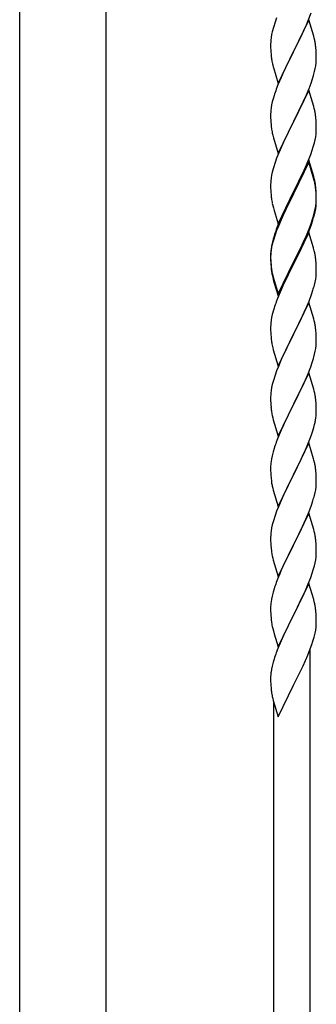
# Model space of a CAD drawing. Units: millimetres. Extents: x 0 to 8280, y 0 to 5795.
# Drawn here: x 4925 to 5064, y 1439 to 1900 of the extents above; entities that cross this region are included whole.
import ezdxf

# ---------------------------------------------------------------- set-up
doc = ezdxf.new("R2010")
doc.units = ezdxf.units.MM
doc.layers.add('YKK_A1', color=4, linetype='Continuous', lineweight=30)

msp = doc.modelspace()

# ---------------------------------------------------------------- linework, layer by layer
at = {"layer": 'YKK_A1', "linetype": 'Continuous', "ltscale": 0.5}
for p, q in [((4924.74, 1400.02), (4924.74, 2235)), ((4965.24, 1400.02), (4965.24, 2235)), ((5045.27, 1900.91), (5044.55, 1898.9)), ((5060.39, 1900.01), (5053.16, 1885.15)), ((5060.06, 1899.73), (5061.43, 1903.27)), ((5062.65, 1892.37), (5060.39, 1900.01)), ((5043.76, 1896.42), (5043.24, 1894.49)), ((5044.55, 1898.9), (5043.76, 1896.42)), ((5057.89, 1894.76), (5059.21, 1897.72)), ((5059.21, 1897.72), (5060.06, 1899.73)), ((5042.69, 1891.74), (5042.53, 1890.45)), ((5042.93, 1893.09), (5042.69, 1891.74)), ((5043.24, 1894.49), (5042.93, 1893.09)), ((5053.33, 1885.49), (5056.11, 1891.02)), ((5056.11, 1891.02), (5057.22, 1893.32)), ((5057.22, 1893.32), (5057.89, 1894.76)), ((5062.9, 1891.41), (5062.65, 1892.37)), ((5063.12, 1890.47), (5062.9, 1891.41)), ((5042.47, 1889.62), (5042.44, 1888.82)), ((5042.44, 1888.82), (5042.46, 1886.96)), ((5042.46, 1886.96), (5042.49, 1885.95)), ((5042.53, 1890.45), (5042.47, 1889.62)), ((5042.49, 1885.95), (5042.54, 1885.01)), ((5063.77, 1885.6), (5063.66, 1887.02)), ((5042.54, 1885.01), (5042.62, 1883.84)), ((5042.79, 1882.25), (5042.93, 1881.26)), ((5045.94, 1870.29), (5053.16, 1885.15)), ((5053, 1884.82), (5050, 1878.84)), ((5053.16, 1885.15), (5053, 1884.82)), ((5053.16, 1885.15), (5053.33, 1885.49)), ((5063.83, 1884.36), (5063.77, 1885.6)), ((5063.88, 1882.63), (5063.83, 1884.36)), ((5063.86, 1880.69), (5063.88, 1881.49)), ((5063.88, 1881.49), (5063.88, 1882.63)), ((5043.42, 1878.9), (5043.67, 1877.94)), ((5043.67, 1877.94), (5043.74, 1877.7)), ((5043.74, 1877.7), (5045.94, 1870.29)), ((5050, 1878.84), (5048.66, 1876.04)), ((5063.09, 1875.81), (5063.4, 1877.21)), ((5063.4, 1877.21), (5063.64, 1878.56)), ((5063.64, 1878.56), (5063.8, 1879.86)), ((5063.8, 1879.86), (5063.86, 1880.69)), ((5047.33, 1873.09), (5045.86, 1869.56)), ((5048.66, 1876.04), (5047.33, 1873.09)), ((5061.43, 1870.41), (5062.11, 1872.41)), ((5062.11, 1872.41), (5062.57, 1873.89)), ((5062.57, 1873.89), (5063.09, 1875.81)), ((5045.86, 1869.56), (5045.09, 1867.54)), ((5059.21, 1864.85), (5060.47, 1867.87)), ((5060.47, 1867.87), (5061.43, 1870.41)), ((5043.76, 1863.55), (5043.24, 1861.62)), ((5044.06, 1864.53), (5043.76, 1863.55)), ((5060.39, 1867.14), (5053.16, 1852.28)), ((5057.89, 1861.89), (5059.21, 1864.85)), ((5062.65, 1859.5), (5060.39, 1867.14)), ((5042.69, 1858.87), (5042.53, 1857.58)), ((5042.93, 1860.23), (5042.69, 1858.87)), ((5043.24, 1861.62), (5042.93, 1860.23)), ((5053.33, 1852.61), (5057.89, 1861.89)), ((5062.9, 1858.54), (5062.65, 1859.5)), ((5063.12, 1857.6), (5062.9, 1858.54)), ((5042.47, 1856.75), (5042.44, 1855.95)), ((5042.44, 1855.95), (5042.46, 1854.09)), ((5042.46, 1854.09), (5042.49, 1853.08)), ((5042.53, 1857.58), (5042.47, 1856.75)), ((5063.77, 1852.74), (5063.66, 1854.15)), ((5042.49, 1853.08), (5042.54, 1852.14)), ((5042.54, 1852.14), (5042.62, 1850.97)), ((5045.94, 1837.42), (5053.16, 1852.28)), ((5053, 1851.95), (5051.28, 1848.57)), ((5053.16, 1852.28), (5053, 1851.95)), ((5053.16, 1852.28), (5053.33, 1852.61)), ((5063.83, 1851.5), (5063.77, 1852.74)), ((5063.88, 1849.77), (5063.83, 1851.5)), ((5063.88, 1848.62), (5063.88, 1849.77)), ((5043.21, 1846.97), (5043.42, 1846.03)), ((5043.42, 1846.03), (5043.74, 1844.83)), ((5043.74, 1844.83), (5045.94, 1837.42)), ((5051.28, 1848.57), (5049.11, 1844.12)), ((5063.3, 1843.88), (5063.57, 1845.25)), ((5063.57, 1845.25), (5063.76, 1846.57)), ((5063.86, 1847.82), (5063.88, 1848.62)), ((5047.33, 1840.23), (5045.86, 1836.7)), ((5047.99, 1841.71), (5047.33, 1840.23)), ((5049.11, 1844.12), (5047.99, 1841.71)), ((5061.95, 1839.04), (5062.42, 1840.53)), ((5062.42, 1840.53), (5062.97, 1842.47)), ((5062.97, 1842.47), (5063.3, 1843.88)), ((5045.86, 1836.7), (5045.27, 1835.18)), ((5060.06, 1833.99), (5061.24, 1837.03)), ((5061.24, 1837.03), (5061.95, 1839.04)), ((5043.76, 1830.68), (5043.24, 1828.75)), ((5044.55, 1833.16), (5043.76, 1830.68)), ((5045.27, 1835.18), (5044.55, 1833.16)), ((5060.39, 1834.27), (5053.16, 1819.41)), ((5060.39, 1833.36), (5053.16, 1818.5)), ((5057.67, 1828.54), (5058.78, 1830.98)), ((5058.78, 1830.98), (5060.06, 1833.99)), ((5062.65, 1826.63), (5060.39, 1834.27)), ((5062.59, 1825.96), (5060.39, 1833.36)), ((5042.69, 1826), (5042.53, 1824.71)), ((5042.93, 1827.36), (5042.69, 1826)), ((5043.24, 1828.75), (5042.93, 1827.36)), ((5055.05, 1823.13), (5057, 1827.11)), ((5057, 1827.11), (5057.67, 1828.54)), ((5062.9, 1825.67), (5062.65, 1826.63)), ((5042.47, 1823.88), (5042.44, 1823.08)), ((5042.44, 1823.08), (5042.46, 1821.22)), ((5042.53, 1824.71), (5042.47, 1823.88)), ((5053.33, 1819.75), (5055.05, 1823.13)), ((5062.78, 1825.23), (5062.59, 1825.96)), ((5063.12, 1823.82), (5062.78, 1825.23)), ((5063.12, 1824.73), (5062.9, 1825.67)), ((5042.46, 1821.22), (5042.49, 1820.21)), ((5042.49, 1820.21), (5042.54, 1819.27)), ((5042.54, 1819.27), (5042.62, 1818.1)), ((5045.94, 1804.56), (5053.16, 1819.41)), ((5052.82, 1818.74), (5049.55, 1812.19)), ((5052.82, 1817.83), (5050.21, 1812.64)), ((5053.16, 1819.41), (5052.82, 1818.74)), ((5053.16, 1818.5), (5052.82, 1817.83)), ((5053.16, 1819.41), (5053.33, 1819.75)), ((5063.77, 1819.87), (5063.66, 1821.28)), ((5063.77, 1818.95), (5063.66, 1820.36)), ((5063.83, 1818.62), (5063.77, 1819.87)), ((5063.83, 1817.71), (5063.77, 1818.95)), ((5063.88, 1816.9), (5063.83, 1818.62)), ((5063.88, 1815.98), (5063.83, 1817.71)), ((5063.88, 1815.75), (5063.88, 1816.9)), ((5043.21, 1814.1), (5043.42, 1813.16)), ((5043.42, 1813.16), (5043.74, 1811.96)), ((5049.55, 1812.19), (5048.44, 1809.82)), ((5050.21, 1812.64), (5048.89, 1809.86)), ((5063.4, 1811.48), (5063.64, 1812.83)), ((5063.57, 1811.46), (5063.76, 1812.78)), ((5063.64, 1812.83), (5063.8, 1814.12)), ((5063.8, 1814.12), (5063.86, 1814.95)), ((5063.86, 1814.95), (5063.88, 1815.75)), ((5063.86, 1814.03), (5063.88, 1814.83)), ((5063.88, 1814.83), (5063.88, 1815.98)), ((5043.74, 1811.96), (5044.1, 1810.69)), ((5044.1, 1810.69), (5045.94, 1804.56)), ((5048.44, 1809.82), (5047.33, 1807.36)), ((5048.44, 1808.9), (5047.33, 1806.44)), ((5048.89, 1809.86), (5048.44, 1808.9)), ((5061.95, 1806.18), (5062.42, 1807.66)), ((5062.97, 1808.68), (5063.3, 1810.1)), ((5063.09, 1810.08), (5063.4, 1811.48)), ((5063.3, 1810.1), (5063.57, 1811.46)), ((5045.86, 1803.83), (5045.09, 1801.8)), ((5046.06, 1803.42), (5045.27, 1801.39)), ((5047.33, 1807.36), (5045.86, 1803.83)), ((5047.33, 1806.44), (5046.06, 1803.42)), ((5060.47, 1802.14), (5061.43, 1804.67)), ((5060.47, 1801.22), (5061.6, 1804.26)), ((5061.43, 1804.67), (5061.95, 1806.18)), ((5061.6, 1804.26), (5062.27, 1806.25)), ((5044.06, 1798.79), (5043.62, 1797.32)), ((5044.55, 1799.37), (5043.76, 1796.9)), ((5045.27, 1801.39), (5044.55, 1799.37)), ((5060.39, 1800.49), (5053.16, 1785.63)), ((5057.89, 1796.15), (5059.21, 1799.11)), ((5058.99, 1797.69), (5059.43, 1798.69)), ((5059.21, 1799.11), (5060.47, 1802.14)), ((5059.43, 1798.69), (5060.47, 1801.22)), ((5062.52, 1793.33), (5060.39, 1800.49)), ((5042.84, 1794.03), (5042.62, 1792.7)), ((5043.13, 1795.42), (5042.84, 1794.03)), ((5043.24, 1794.97), (5042.93, 1793.57)), ((5043.62, 1797.32), (5043.13, 1795.42)), ((5043.76, 1796.9), (5043.24, 1794.97)), ((5056.55, 1793.32), (5057.89, 1796.15)), ((5056.55, 1792.4), (5057.44, 1794.27)), ((5057.44, 1794.27), (5058.99, 1797.69)), ((5042.45, 1790.61), (5042.44, 1790.21)), ((5042.44, 1790.21), (5042.46, 1788.35)), ((5042.47, 1790.09), (5042.44, 1789.29)), ((5042.44, 1789.29), (5042.46, 1787.43)), ((5042.49, 1791.42), (5042.45, 1790.61)), ((5042.53, 1790.92), (5042.47, 1790.09)), ((5042.69, 1792.22), (5042.53, 1790.92)), ((5042.93, 1793.57), (5042.69, 1792.22)), ((5053.33, 1786.88), (5056.55, 1793.32)), ((5053.33, 1785.96), (5055.05, 1789.35)), ((5055.05, 1789.35), (5056.55, 1792.4)), ((5062.59, 1793.09), (5062.52, 1793.33)), ((5062.9, 1791.89), (5062.59, 1793.09)), ((5063.12, 1790.95), (5062.9, 1791.89)), ((5042.46, 1788.35), (5042.49, 1787.34)), ((5042.46, 1787.43), (5042.49, 1786.42)), ((5042.49, 1787.34), (5042.54, 1786.4)), ((5042.49, 1786.42), (5042.54, 1785.48)), ((5042.54, 1786.4), (5042.62, 1785.24)), ((5042.54, 1785.48), (5042.62, 1784.32)), ((5045.94, 1771.69), (5053.16, 1786.54)), ((5045.94, 1770.77), (5053.16, 1785.63)), ((5053, 1785.3), (5050.21, 1779.76)), ((5053.16, 1785.63), (5053, 1785.3)), ((5053.16, 1786.54), (5053.33, 1786.88)), ((5053.16, 1785.63), (5053.33, 1785.96)), ((5063.77, 1786.08), (5063.66, 1787.49)), ((5063.83, 1784.84), (5063.77, 1786.08)), ((5063.88, 1783.11), (5063.83, 1784.84)), ((5042.79, 1783.64), (5042.93, 1782.66)), ((5043.16, 1780.55), (5043.42, 1779.38)), ((5043.42, 1780.29), (5043.74, 1779.09)), ((5063.57, 1778.59), (5063.76, 1779.91)), ((5063.86, 1781.16), (5063.88, 1781.96)), ((5063.88, 1781.96), (5063.88, 1783.11)), ((5043.42, 1779.38), (5043.67, 1778.42)), ((5043.67, 1778.42), (5044.18, 1776.64)), ((5043.74, 1779.09), (5045.94, 1771.69)), ((5044.18, 1776.64), (5045.94, 1770.77)), ((5048.66, 1776.51), (5047.33, 1773.57)), ((5050.21, 1779.76), (5048.66, 1776.51)), ((5062.97, 1775.81), (5063.3, 1777.23)), ((5063.3, 1777.23), (5063.57, 1778.59)), ((5047.33, 1773.57), (5045.66, 1769.53)), ((5060.47, 1768.35), (5061.6, 1771.39)), ((5061.6, 1771.39), (5062.27, 1773.38)), ((5045.66, 1769.53), (5045.09, 1768.01)), ((5060.39, 1767.62), (5053.16, 1752.76)), ((5059.43, 1765.82), (5060.47, 1768.35)), ((5062.65, 1759.98), (5060.39, 1767.62)), ((5043.24, 1762.1), (5042.93, 1760.7)), ((5043.76, 1764.02), (5043.24, 1762.1)), ((5044.06, 1765.01), (5043.76, 1764.02)), ((5057.44, 1761.4), (5058.99, 1764.82)), ((5058.99, 1764.82), (5059.43, 1765.82)), ((5042.47, 1757.22), (5042.44, 1756.42)), ((5042.53, 1758.05), (5042.47, 1757.22)), ((5042.69, 1759.35), (5042.53, 1758.05)), ((5042.93, 1760.7), (5042.69, 1759.35)), ((5055.05, 1756.48), (5056.55, 1759.53)), ((5056.55, 1759.53), (5057.44, 1761.4)), ((5062.9, 1759.02), (5062.65, 1759.98)), ((5063.12, 1758.08), (5062.9, 1759.02)), ((5042.44, 1756.42), (5042.46, 1754.56)), ((5042.46, 1754.56), (5042.49, 1753.55)), ((5042.49, 1753.55), (5042.54, 1752.61)), ((5042.54, 1752.61), (5042.62, 1751.45)), ((5045.94, 1737.9), (5053.16, 1752.76)), ((5053.16, 1752.76), (5052.64, 1751.74)), ((5053.16, 1752.76), (5053.33, 1753.09)), ((5053.33, 1753.09), (5055.05, 1756.48)), ((5063.77, 1753.21), (5063.66, 1754.63)), ((5063.83, 1751.97), (5063.77, 1753.21)), ((5042.79, 1749.86), (5042.93, 1748.87)), ((5052.64, 1751.74), (5050, 1746.45)), ((5063.8, 1747.47), (5063.86, 1748.3)), ((5063.88, 1750.24), (5063.83, 1751.97)), ((5063.86, 1748.3), (5063.88, 1749.1)), ((5063.88, 1749.1), (5063.88, 1750.24)), ((5043.42, 1746.5), (5043.67, 1745.55)), ((5043.67, 1745.55), (5045.94, 1737.9)), ((5048.89, 1744.12), (5047.77, 1741.7)), ((5050, 1746.45), (5048.89, 1744.12)), ((5062.57, 1741.5), (5063.09, 1743.42)), ((5063.09, 1743.42), (5063.4, 1744.82)), ((5063.4, 1744.82), (5063.64, 1746.17)), ((5063.64, 1746.17), (5063.8, 1747.47)), ((5047.77, 1741.7), (5046.06, 1737.68)), ((5061.24, 1737.51), (5061.95, 1739.52)), ((5061.95, 1739.52), (5062.57, 1741.5)), ((5045.27, 1735.65), (5044.55, 1733.64)), ((5046.06, 1737.68), (5045.27, 1735.65)), ((5060.39, 1734.75), (5053.16, 1719.89)), ((5058.78, 1731.46), (5059.85, 1733.96)), ((5059.85, 1733.96), (5061.24, 1737.51)), ((5062.65, 1727.1), (5060.39, 1734.75)), ((5043.24, 1729.23), (5042.93, 1727.84)), ((5043.76, 1731.16), (5043.24, 1729.23)), ((5044.55, 1733.64), (5043.76, 1731.16)), ((5057.44, 1728.53), (5058.78, 1731.46)), ((5042.53, 1725.19), (5042.47, 1724.36)), ((5042.69, 1726.48), (5042.53, 1725.19)), ((5042.93, 1727.84), (5042.69, 1726.48)), ((5053.33, 1720.22), (5057.44, 1728.53)), ((5062.9, 1726.15), (5062.65, 1727.1)), ((5063.12, 1725.21), (5062.9, 1726.15)), ((5042.47, 1724.36), (5042.44, 1723.56)), ((5042.44, 1723.56), (5042.46, 1721.7)), ((5042.46, 1721.7), (5042.49, 1720.69)), ((5042.49, 1720.69), (5042.54, 1719.75)), ((5053.16, 1719.89), (5053.33, 1720.22)), ((5063.77, 1720.34), (5063.66, 1721.76)), ((5063.83, 1719.1), (5063.77, 1720.34)), ((5042.54, 1719.75), (5042.62, 1718.58)), ((5045.94, 1705.03), (5053.16, 1719.89)), ((5052.82, 1719.22), (5050.21, 1714.03)), ((5053.16, 1719.89), (5052.82, 1719.22)), ((5063.88, 1717.37), (5063.83, 1719.1)), ((5063.88, 1716.23), (5063.88, 1717.37)), ((5043.16, 1714.81), (5043.42, 1713.64)), ((5043.42, 1713.64), (5043.67, 1712.68)), ((5043.67, 1712.68), (5045.94, 1705.03)), ((5049.11, 1711.73), (5048.44, 1710.29)), ((5050.21, 1714.03), (5049.11, 1711.73)), ((5063.49, 1712.41), (5063.7, 1713.74)), ((5047.33, 1707.83), (5045.66, 1703.8)), ((5048.44, 1710.29), (5047.33, 1707.83)), ((5061.6, 1705.65), (5062.11, 1707.15)), ((5062.11, 1707.15), (5062.71, 1709.11)), ((5062.71, 1709.11), (5063.09, 1710.55)), ((5045.66, 1703.8), (5045.09, 1702.28)), ((5060.39, 1701.88), (5053.16, 1687.03)), ((5059.64, 1700.59), (5060.86, 1703.63)), ((5062.59, 1694.48), (5060.39, 1701.88)), ((5060.86, 1703.63), (5061.6, 1705.65)), ((5043.62, 1697.8), (5043.13, 1695.89)), ((5044.06, 1699.27), (5043.62, 1697.8)), ((5057.44, 1695.67), (5058.78, 1698.59)), ((5058.78, 1698.59), (5059.64, 1700.59)), ((5042.84, 1694.51), (5042.62, 1693.17)), ((5043.13, 1695.89), (5042.84, 1694.51)), ((5055.26, 1691.16), (5056.77, 1694.26)), ((5056.77, 1694.26), (5057.44, 1695.67)), ((5062.78, 1693.76), (5062.59, 1694.48)), ((5063.12, 1692.34), (5062.78, 1693.76)), ((5042.45, 1691.08), (5042.44, 1690.69)), ((5042.44, 1690.69), (5042.46, 1688.83)), ((5042.49, 1691.9), (5042.45, 1691.08)), ((5042.46, 1688.83), (5042.49, 1687.82)), ((5042.49, 1687.82), (5042.54, 1686.88)), ((5053.33, 1687.36), (5055.26, 1691.16)), ((5063.77, 1687.47), (5063.66, 1688.89)), ((5042.54, 1686.88), (5042.64, 1685.44)), ((5042.64, 1685.44), (5042.79, 1684.12)), ((5042.79, 1684.12), (5042.93, 1683.13)), ((5042.93, 1683.13), (5043.11, 1682.18)), ((5045.94, 1672.16), (5053.16, 1687.03)), ((5053, 1686.7), (5050.65, 1682.04)), ((5053.16, 1687.03), (5053, 1686.7)), ((5053.16, 1687.03), (5053.33, 1687.36)), ((5063.83, 1686.23), (5063.77, 1687.47)), ((5063.88, 1684.5), (5063.83, 1686.23)), ((5063.86, 1682.56), (5063.88, 1683.36)), ((5063.88, 1683.36), (5063.88, 1684.5)), ((5043.11, 1682.18), (5043.21, 1681.71)), ((5043.21, 1681.71), (5043.42, 1680.77)), ((5043.42, 1680.77), (5043.67, 1679.81)), ((5043.67, 1679.81), (5045.94, 1672.16)), ((5050.65, 1682.04), (5048.89, 1678.39)), ((5062.97, 1677.21), (5063.3, 1678.62)), ((5063.3, 1678.62), (5063.57, 1679.99)), ((5063.57, 1679.99), (5063.76, 1681.3)), ((5047.33, 1674.96), (5046.06, 1671.94)), ((5048.44, 1677.42), (5047.33, 1674.96)), ((5048.89, 1678.39), (5048.44, 1677.42)), ((5061.6, 1672.78), (5062.27, 1674.78)), ((5045.27, 1669.91), (5044.55, 1667.9)), ((5046.06, 1671.94), (5045.27, 1669.91)), ((5059.43, 1667.22), (5060.47, 1669.75)), ((5060.47, 1669.75), (5061.6, 1672.78)), ((5043.76, 1665.42), (5043.24, 1663.49)), ((5044.55, 1667.9), (5043.76, 1665.42)), ((5060.39, 1669.01), (5053.16, 1654.15)), ((5057.44, 1662.8), (5058.99, 1666.22)), ((5058.99, 1666.22), (5059.43, 1667.22)), ((5062.65, 1661.37), (5060.39, 1669.01)), ((5042.69, 1660.74), (5042.53, 1659.45)), ((5042.93, 1662.09), (5042.69, 1660.74)), ((5043.24, 1663.49), (5042.93, 1662.09)), ((5055.05, 1657.87), (5056.55, 1660.93)), ((5056.55, 1660.93), (5057.44, 1662.8)), ((5062.9, 1660.41), (5062.65, 1661.37)), ((5063.12, 1659.47), (5062.9, 1660.41)), ((5042.47, 1658.62), (5042.44, 1657.82)), ((5042.44, 1657.82), (5042.46, 1655.96)), ((5042.46, 1655.96), (5042.49, 1654.95)), ((5042.53, 1659.45), (5042.47, 1658.62)), ((5053.33, 1654.48), (5055.05, 1657.87)), ((5063.77, 1654.61), (5063.66, 1656.02)), ((5042.49, 1654.95), (5042.54, 1654.01)), ((5042.54, 1654.01), (5042.64, 1652.56)), ((5042.64, 1652.56), (5042.79, 1651.25)), ((5045.94, 1639.29), (5053.16, 1654.15)), ((5053, 1653.82), (5050, 1647.84)), ((5053.16, 1654.15), (5053, 1653.82)), ((5053.16, 1654.15), (5053.33, 1654.48)), ((5063.83, 1653.36), (5063.77, 1654.61)), ((5063.88, 1651.64), (5063.83, 1653.36)), ((5063.88, 1650.49), (5063.88, 1651.64)), ((5043.16, 1649.07), (5043.42, 1647.9)), ((5043.42, 1647.9), (5043.67, 1646.94)), ((5043.67, 1646.94), (5045.94, 1639.29)), ((5050, 1647.84), (5048.89, 1645.52)), ((5063.3, 1645.75), (5063.57, 1647.12)), ((5063.57, 1647.12), (5063.76, 1648.44)), ((5063.86, 1649.69), (5063.88, 1650.49)), ((5047.77, 1643.09), (5046.69, 1640.59)), ((5048.89, 1645.52), (5047.77, 1643.09)), ((5061.95, 1640.91), (5062.42, 1642.4)), ((5062.42, 1642.4), (5062.97, 1644.34)), ((5062.97, 1644.34), (5063.3, 1645.75)), ((5045.66, 1638.06), (5045.09, 1636.54)), ((5046.69, 1640.59), (5045.66, 1638.06)), ((5060.06, 1635.86), (5061.24, 1638.9)), ((5061.24, 1638.9), (5061.95, 1640.91)), ((5044.06, 1633.53), (5043.62, 1632.06)), ((5060.39, 1636.14), (5053.16, 1621.28)), ((5057.67, 1630.4), (5058.78, 1632.85)), ((5058.78, 1632.85), (5060.06, 1635.86)), ((5062.65, 1628.5), (5060.39, 1636.14)), ((5042.84, 1628.77), (5042.62, 1627.43)), ((5043.13, 1630.15), (5042.84, 1628.77)), ((5043.62, 1632.06), (5043.13, 1630.15)), ((5055.05, 1625), (5057, 1628.98)), ((5057, 1628.98), (5057.67, 1630.4)), ((5062.9, 1627.54), (5062.65, 1628.5)), ((5042.45, 1625.34), (5042.44, 1624.95)), ((5042.44, 1624.95), (5042.46, 1623.09)), ((5042.49, 1626.16), (5042.45, 1625.34)), ((5042.46, 1623.09), (5042.49, 1622.08)), ((5053.33, 1621.61), (5055.05, 1625)), ((5063.12, 1626.6), (5062.9, 1627.54)), ((5063.77, 1621.74), (5063.66, 1623.15)), ((5042.49, 1622.08), (5042.54, 1621.14)), ((5042.54, 1621.14), (5042.62, 1619.97)), ((5045.94, 1606.43), (5053.16, 1621.28)), ((5052.82, 1620.61), (5049.55, 1614.06)), ((5053.16, 1621.28), (5052.82, 1620.61)), ((5053.16, 1621.28), (5053.33, 1621.61)), ((5063.83, 1620.49), (5063.77, 1621.74)), ((5063.88, 1618.77), (5063.83, 1620.49)), ((5063.88, 1617.62), (5063.88, 1618.77)), ((5043.21, 1615.97), (5043.42, 1615.03)), ((5043.42, 1615.03), (5043.74, 1613.83)), ((5049.55, 1614.06), (5048.44, 1611.69)), ((5063.3, 1612.88), (5063.57, 1614.25)), ((5063.57, 1614.25), (5063.76, 1615.57)), ((5063.86, 1616.82), (5063.88, 1617.62)), ((5043.74, 1613.83), (5044.1, 1612.56)), ((5044.1, 1612.56), (5045.94, 1606.43)), ((5048.44, 1611.69), (5047.33, 1609.22)), ((5062.27, 1609.04), (5062.84, 1610.99)), ((5062.84, 1610.99), (5063.3, 1612.88)), ((5045.86, 1605.7), (5045.09, 1603.67)), ((5047.33, 1609.22), (5045.86, 1605.7)), ((5059.85, 1602.49), (5061.05, 1605.53)), ((5060.99, 1374.07), (5060.99, 1605.35)), ((5061.05, 1605.53), (5061.78, 1607.54)), ((5061.78, 1607.54), (5062.27, 1609.04)), ((5044.06, 1600.66), (5043.62, 1599.19)), ((5058.78, 1599.98), (5059.85, 1602.49)), ((5042.84, 1595.9), (5042.62, 1594.57)), ((5043.13, 1597.28), (5042.84, 1595.9)), ((5043.62, 1599.19), (5043.13, 1597.28)), ((5055.05, 1592.13), (5056.77, 1595.65)), ((5056.77, 1595.65), (5057.67, 1597.54)), ((5057.67, 1597.54), (5058.78, 1599.98)), ((5042.45, 1592.48), (5042.44, 1592.08)), ((5042.44, 1592.08), (5042.46, 1590.22)), ((5042.49, 1593.29), (5042.45, 1592.48)), ((5053.33, 1588.74), (5055.05, 1592.13)), ((5042.46, 1590.22), (5042.49, 1589.21)), ((5042.49, 1589.21), (5042.54, 1588.27)), ((5042.54, 1588.27), (5042.62, 1587.1)), ((5045.94, 1573.56), (5053.16, 1588.41)), ((5053.16, 1588.41), (5053.33, 1588.74)), ((5043.21, 1583.1), (5043.42, 1582.16)), ((5043.42, 1582.16), (5043.67, 1581.2)), ((5043.67, 1581.2), (5045.94, 1573.56)), ((5043.99, 1381.72), (5043.99, 1580.14))]:
    msp.add_line(p, q, dxfattribs=at)
for centre, radius, start, end in [((5021.65, 1881.77), 42.37, 9.5672, 11.859), ((5018.8, 1882.16), 45.12, 6.176, 8.4678), ((5082.45, 1887.3), 39.98, 184.9569, 187.2487), ((5102.3, 1892.33), 60.39, 190.5595, 192.8513), ((5119.69, 1840.29), 79.42, 159.9344, 162.2261), ((5021.65, 1848.9), 42.37, 9.5672, 11.859), ((5018.93, 1849.3), 45, 6.1963, 8.4881), ((5082.45, 1854.43), 39.98, 184.9569, 187.2487), ((5103.37, 1858.67), 61.29, 188.7199, 191.0117), ((5032.44, 1849.82), 31.49, 354.0716, 356.3633), ((5021.65, 1816.03), 42.37, 9.5672, 11.859), ((5021.65, 1815.11), 42.37, 9.5672, 11.859), ((5018.93, 1816.43), 45, 6.1963, 8.4881), ((5018.8, 1815.51), 45.12, 6.176, 8.4678), ((5082.45, 1821.56), 39.98, 184.9569, 187.2487), ((5103.24, 1825.81), 61.16, 188.74, 191.0317), ((5032.44, 1816.03), 31.49, 354.0716, 356.3633), ((5001.87, 1824.97), 63.23, 342.7842, 345.076), ((5002.39, 1825.49), 62.63, 343.4586, 345.7503), ((5119.69, 1774.55), 79.42, 159.9344, 162.2261), ((5074.43, 1788.81), 32.04, 173.0323, 175.3241), ((5021.65, 1782.24), 42.37, 9.5672, 11.859), ((5018.8, 1782.64), 45.12, 6.176, 8.4678), ((5082.57, 1788.69), 40.1, 184.9379, 187.2297), ((5082.45, 1787.77), 39.98, 184.9569, 187.2487), ((5097.34, 1790.89), 55.16, 188.5086, 190.8003), ((5102.3, 1793.72), 60.39, 190.5595, 192.8513), ((5032.44, 1783.16), 31.49, 354.0716, 356.3633), ((5001.87, 1792.1), 63.23, 342.7842, 345.076), ((5119.69, 1740.76), 79.42, 159.9344, 162.2261), ((5021.53, 1749.37), 42.49, 9.5359, 11.8277), ((5018.93, 1749.77), 45, 6.1963, 8.4881), ((5082.45, 1754.9), 39.98, 184.9569, 187.2487), ((5102.3, 1759.93), 60.39, 190.5595, 192.8513), ((5021.65, 1716.5), 42.37, 9.5672, 11.859), ((5018.93, 1716.9), 45, 6.1963, 8.4881), ((5082.57, 1722.04), 40.1, 184.9379, 187.2297), ((5097.34, 1725.15), 55.16, 188.5086, 190.8003), ((5033.61, 1716.75), 30.27, 356.7243, 359.016), ((5016.92, 1721.48), 47.45, 346.6856, 348.9773), ((5031.77, 1717.75), 32.18, 352.8335, 355.1252), ((5119.69, 1675.03), 79.42, 159.9344, 162.2261), ((5074.43, 1689.29), 32.04, 173.0323, 175.3241), ((5021.65, 1683.64), 42.37, 9.5672, 11.859), ((5018.8, 1684.03), 45.12, 6.176, 8.4678), ((5032.44, 1684.56), 31.49, 354.0716, 356.3633), ((5001.87, 1693.49), 63.23, 342.7842, 345.076), ((5021.64, 1650.77), 42.38, 9.5641, 11.8559), ((5018.85, 1651.16), 45.07, 6.1841, 8.4759), ((5097.39, 1659.41), 55.21, 188.4999, 190.7916), ((5032.43, 1651.69), 31.5, 354.0735, 356.3652), ((5119.73, 1609.29), 79.46, 159.9431, 162.2349), ((5074.48, 1623.55), 32.09, 173.0414, 175.3331), ((5021.63, 1617.89), 42.39, 9.561, 11.8527), ((5018.86, 1618.29), 45.06, 6.1862, 8.4779), ((5082.46, 1623.43), 39.99, 184.955, 187.2468), ((5103.25, 1627.68), 61.18, 188.738, 191.0297), ((5032.45, 1618.82), 31.48, 354.0697, 356.3614), ((5119.7, 1576.42), 79.44, 159.9373, 162.229), ((5074.44, 1590.68), 32.06, 173.0346, 175.3263), ((5082.5, 1590.56), 40.03, 184.9493, 187.241), ((5103.28, 1594.81), 61.2, 188.734, 191.0257)]:
    msp.add_arc(centre, radius, start, end, dxfattribs=at)

doc.saveas('drawing.dxf')
